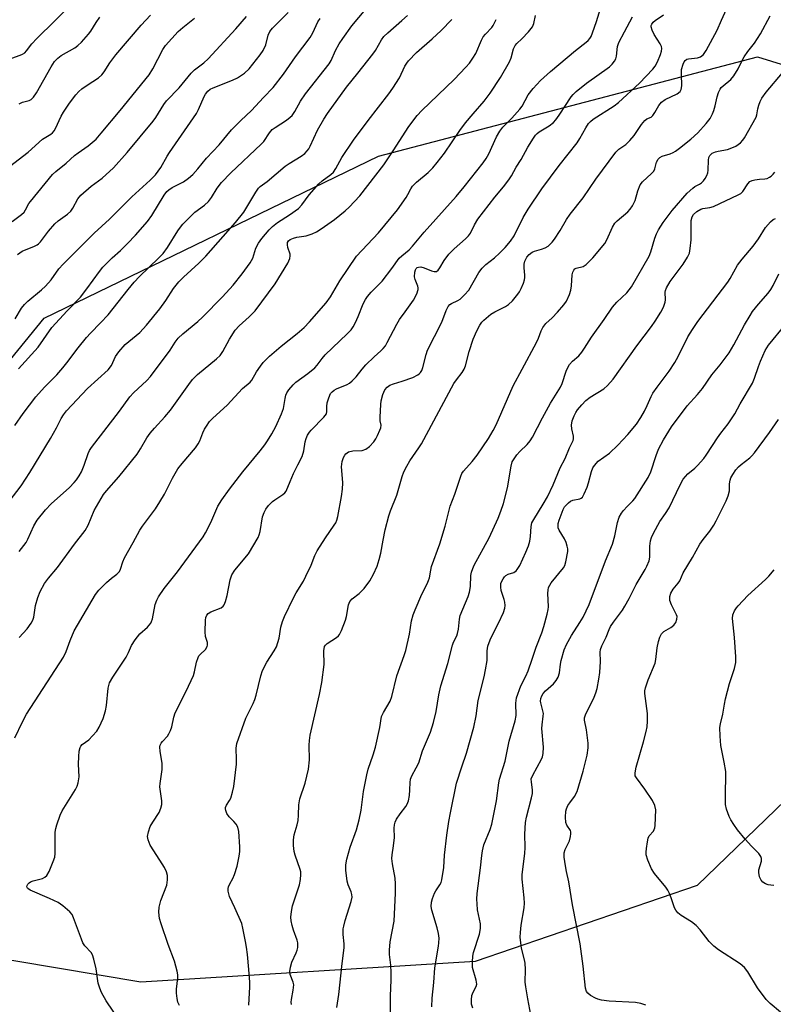
# Model space of a CAD drawing. Units: inches. Extents: x 1231771 to 1237771, y 585453 to 589453.
# Drawn here: x 1235529 to 1235762, y 587615 to 587918 of the extents above; entities that cross this region are included whole.
import ezdxf

# ---------------------------------------------------------------- set-up
doc = ezdxf.new("R2010")
doc.units = ezdxf.units.IN
doc.header["$MEASUREMENT"] = 0
doc.layers.add('NTRL-Trees', color=3, linetype='Continuous')
doc.layers.add('Undefined', color=1, linetype='Continuous')

msp = doc.modelspace()

# ---------------------------------------------------------------- linework, layer by layer
at = {"layer": 'NTRL-Trees'}
msp.add_lwpolyline([(1235670.03, 587627.82), (1235566.82, 587621.37), (1235490.22, 587634.27), (1235461.99, 587677.81), (1235469.25, 587743.13), (1235536.98, 587826.18), (1235640.2, 587876.17), (1235757.12, 587906.81), (1235845.81, 587879.4), (1235865.97, 587851.98), (1235857.91, 587780.22), (1235811.14, 587721.35), (1235738.57, 587651.2)], close=True, dxfattribs=at)
at = {"layer": 'Undefined'}
for points, elevation in [([(1235613.38, 587614.57), (1235613.29, 587615.28), (1235613.32, 587616.05), (1235613.89, 587618.99), (1235614.02, 587620.61), (1235613.86, 587621.41), (1235612.96, 587623.78), (1235612.85, 587624.66), (1235613.01, 587626.01), (1235613.43, 587627.6), (1235614.82, 587630.46), (1235615.12, 587631.25), (1235615.28, 587632.1), (1235615.32, 587632.97), (1235615.27, 587633.54), (1235615.07, 587634.4), (1235613.97, 587637.48), (1235613.57, 587638.91), (1235613.26, 587640.36), (1235613.19, 587641.51), (1235613.36, 587643.23), (1235613.65, 587644.94), (1235615.78, 587651.41), (1235616.14, 587653.12), (1235616.27, 587654.58), (1235616.18, 587655.4), (1235615.99, 587656.19), (1235614.49, 587660.62), (1235614.18, 587661.75), (1235613.96, 587663.52), (1235613.94, 587665.31), (1235614.21, 587666.89), (1235615.07, 587669.94), (1235615.37, 587671.31), (1235615.54, 587672.96), (1235615.66, 587676.09), (1235615.91, 587677.99), (1235617.54, 587682.76), (1235618.6, 587687.16), (1235618.85, 587690.03), (1235618.78, 587694.52), (1235618.85, 587695.96), (1235619.14, 587697.56), (1235622.02, 587710.18), (1235622.75, 587713.89), (1235623.38, 587719.35), (1235623.36, 587723.6), (1235623.56, 587724.9), (1235623.81, 587725.34), (1235624.38, 587725.88), (1235627.22, 587727.69), (1235627.84, 587728.19), (1235628.18, 587728.6), (1235628.8, 587729.86), (1235629.97, 587733.11), (1235630.27, 587734.24), (1235630.94, 587737.76), (1235631.34, 587738.82), (1235632.04, 587739.64), (1235634.2, 587741.32), (1235635.77, 587742.81), (1235637.56, 587745.19), (1235638.68, 587747.27), (1235639.79, 587749.73), (1235640.38, 587751.73), (1235640.88, 587753.76), (1235641.59, 587757.72), (1235642.27, 587760.9), (1235643.39, 587765.21), (1235643.94, 587766.83), (1235645.88, 587771.6), (1235647.55, 587777.39), (1235648.03, 587778.77), (1235648.9, 587780.53), (1235649.86, 587782.25), (1235652.66, 587786.22), (1235653.42, 587787.44), (1235663.4, 587806.02), (1235664.22, 587807.23), (1235666.01, 587809.5), (1235666.62, 587810.46), (1235667.03, 587811.51), (1235668.21, 587815.95), (1235669.46, 587819.78), (1235670.55, 587822.32), (1235671.51, 587824.03), (1235672.13, 587824.94), (1235672.68, 587825.58), (1235674.83, 587827.48), (1235676.06, 587828.21), (1235679.4, 587829.82), (1235680.31, 587830.41), (1235681.53, 587831.61), (1235683.23, 587833.57), (1235683.71, 587834.29), (1235684.23, 587835.33), (1235684.9, 587836.96), (1235685.23, 587838.02), (1235685.38, 587838.8), (1235685.41, 587839.5), (1235685.14, 587841.77), (1235685.11, 587842.82), (1235685.36, 587843.84), (1235686.02, 587845.03), (1235686.74, 587845.89), (1235687.64, 587846.58), (1235688.39, 587846.9), (1235690.55, 587847.48), (1235691.62, 587847.89), (1235692.58, 587848.47), (1235693.79, 587849.62), (1235694.48, 587850.56), (1235696.23, 587853.27), (1235698.2, 587856.64), (1235699.32, 587858.34), (1235703.39, 587863.3), (1235707.32, 587869.07), (1235713.47, 587877.4), (1235714.41, 587878.33), (1235716.51, 587879.76), (1235717.77, 587881), (1235719.11, 587882.58), (1235721.37, 587885.95), (1235722.39, 587887.23), (1235723, 587887.67), (1235724.33, 587888.25), (1235724.91, 587888.71), (1235725.52, 587889.6), (1235726.73, 587891.8), (1235727.55, 587892.88), (1235728.66, 587893.67), (1235732.36, 587895.43), (1235733.25, 587896.11), (1235733.63, 587896.78), (1235733.85, 587897.83), (1235733.67, 587901.48), (1235733.75, 587902.91), (1235734.2, 587904.55), (1235734.53, 587905.29), (1235734.82, 587905.7), (1235735.36, 587906.08), (1235735.87, 587906.24), (1235738.6, 587906.56), (1235739.59, 587906.85), (1235740.5, 587907.53), (1235741.36, 587908.72), (1235744.76, 587915.04), (1235746.07, 587918.15), (1235748.67, 587923.8)], 538), ([(1235523.63, 587905.13), (1235529.59, 587907.28), (1235530.36, 587907.64), (1235531, 587908.09), (1235531.55, 587908.65), (1235533.25, 587910.78), (1235534.71, 587912.43), (1235540.31, 587917.88), (1235545.31, 587922.96)], 508), ([(1235527.98, 587793.09), (1235530.49, 587796.81), (1235534.47, 587801.99), (1235537.07, 587804.93), (1235540.87, 587808.77), (1235542.76, 587810.87), (1235544.02, 587812.42), (1235547.51, 587817.05), (1235550.11, 587820.27), (1235551.31, 587821.59), (1235554.43, 587824.75), (1235556.74, 587827.28), (1235562.91, 587835.08), (1235564.74, 587837.27), (1235566.41, 587839.06), (1235572.32, 587844.68), (1235573.71, 587846.13), (1235575.06, 587847.98), (1235578.29, 587853.19), (1235579.11, 587854.33), (1235579.85, 587855.21), (1235583.49, 587858.94), (1235586.52, 587861.07), (1235587.7, 587862.16), (1235588.7, 587863.44), (1235590.41, 587866.32), (1235591.79, 587868.05), (1235594.66, 587871), (1235604, 587879.86), (1235604.76, 587880.74), (1235606.52, 587883.35), (1235607.41, 587884.42), (1235608.28, 587885.07), (1235611.83, 587887.32), (1235612.96, 587888.17), (1235613.57, 587888.77), (1235614.38, 587889.95), (1235616.13, 587893.16), (1235617.65, 587895.38), (1235625, 587904.61), (1235625.61, 587905.67), (1235626.9, 587908.77), (1235628.07, 587910.78), (1235629.19, 587912.51), (1235632.01, 587916.38), (1235636.24, 587921.5)], 522), ([(1235528.05, 587825.98), (1235530.01, 587829.25), (1235530.95, 587830.48), (1235531.96, 587831.45), (1235536.2, 587834.91), (1235537.44, 587836.05), (1235539.14, 587838.08), (1235541.55, 587841.47), (1235542.85, 587842.89), (1235552.45, 587852.41), (1235557.2, 587856.76), (1235564.08, 587863.6), (1235569.76, 587868.79), (1235571.34, 587870.46), (1235572.21, 587871.53), (1235573.03, 587872.72), (1235574.98, 587876.17), (1235575.74, 587877.35), (1235584.01, 587889.31), (1235584.69, 587890.59), (1235586.41, 587894.56), (1235586.84, 587895.3), (1235587.53, 587896.18), (1235588.28, 587896.81), (1235589.14, 587897.28), (1235595.14, 587899.58), (1235596.73, 587900.3), (1235598.89, 587901.78), (1235600.23, 587903.14), (1235603.71, 587907.41), (1235604.65, 587908.81), (1235605.4, 587910.51), (1235606.12, 587913.52), (1235606.66, 587914.66), (1235607.51, 587915.67), (1235612.29, 587920.53)], 518), ([(1235560.24, 587609.56), (1235556.17, 587615.65), (1235554.68, 587618.24), (1235554.15, 587619.55), (1235553.71, 587621.14), (1235553.06, 587625.48), (1235552.36, 587628.56), (1235551.92, 587629.89), (1235551.47, 587630.59), (1235549.58, 587632.66), (1235548.99, 587633.57), (1235548.52, 587634.65), (1235546.11, 587641.24), (1235545.62, 587642.26), (1235544.92, 587643.13), (1235542.76, 587645), (1235541.37, 587646), (1235538.69, 587647.25), (1235532.67, 587649.83), (1235532.01, 587650.27), (1235531.85, 587650.45), (1235531.7, 587650.85), (1235531.76, 587651.27), (1235532, 587651.67), (1235532.37, 587652.03), (1235532.83, 587652.32), (1235533.64, 587652.63), (1235536.5, 587653.42), (1235537.26, 587653.76), (1235537.84, 587654.33), (1235538.52, 587655.6), (1235539.84, 587658.62), (1235540.29, 587660.02), (1235540.37, 587661.1), (1235540.42, 587667.69), (1235540.58, 587668.81), (1235540.9, 587669.92), (1235541.98, 587672.92), (1235542.57, 587674.25), (1235546.7, 587680.89), (1235547.2, 587681.86), (1235547.52, 587682.89), (1235547.81, 587684.77), (1235547.64, 587688.69), (1235547.72, 587690.99), (1235547.85, 587692.7), (1235548.1, 587693.77), (1235548.32, 587694.17), (1235548.76, 587694.71), (1235550.76, 587696.18), (1235551.98, 587697.35), (1235553.26, 587698.86), (1235554.01, 587700.11), (1235555.24, 587702.78), (1235555.92, 587705.06), (1235556.21, 587706.8), (1235556.75, 587712.08), (1235556.92, 587712.94), (1235557.22, 587713.74), (1235558.19, 587715.48), (1235562.27, 587721.65), (1235563.03, 587723.11), (1235563.99, 587725.3), (1235565.08, 587727.01), (1235566.5, 587728.84), (1235568.95, 587730.9), (1235569.92, 587732.18), (1235570.16, 587732.65), (1235570.42, 587733.44), (1235571.3, 587737.9), (1235571.76, 587739.27), (1235572.26, 587740.27), (1235574.03, 587742.79), (1235578.15, 587747.98), (1235586.12, 587758.74), (1235586.83, 587760.02), (1235588.41, 587763.18), (1235590.65, 587768.23), (1235591.86, 587770.18), (1235594.2, 587773.44), (1235598.35, 587778.82), (1235603.63, 587785.26), (1235605.09, 587787.14), (1235605.91, 587788.35), (1235607.25, 587790.58), (1235608.49, 587792.85), (1235610.28, 587796.73), (1235610.83, 587798.33), (1235611.35, 587801.46), (1235611.59, 587802.46), (1235611.9, 587803.18), (1235612.54, 587804.11), (1235613.84, 587805.63), (1235614.66, 587806.43), (1235618.39, 587809.13), (1235620.53, 587810.94), (1235621.28, 587811.76), (1235622.78, 587813.79), (1235623.72, 587814.87), (1235630.57, 587821.35), (1235631.77, 587822.63), (1235632.42, 587823.58), (1235633.08, 587824.86), (1235633.91, 587826.68), (1235635.49, 587830.63), (1235636.16, 587831.94), (1235636.79, 587832.92), (1235637.9, 587834.22), (1235641.28, 587837.65), (1235644.28, 587841.51), (1235646.59, 587844.69), (1235647.4, 587845.48), (1235649.61, 587847.31), (1235650.72, 587848.42), (1235654.26, 587852.7), (1235664.16, 587863.78), (1235666.65, 587866.69), (1235672.5, 587874.12), (1235673.46, 587875.45), (1235674.23, 587876.93), (1235676.63, 587882.19), (1235677.66, 587883.94), (1235678.58, 587885.09), (1235681.3, 587887.85), (1235683.84, 587890.68), (1235684.49, 587891.65), (1235686.41, 587895.13), (1235687.94, 587897.09), (1235690.22, 587899.47), (1235693.33, 587902.26), (1235701.03, 587908.77), (1235704.32, 587911.3), (1235704.92, 587911.85), (1235705.4, 587912.45), (1235705.8, 587913.12), (1235706.25, 587914.17), (1235707.47, 587917.7), (1235708.75, 587921.74)], 532), ([(1235522.19, 587869.86), (1235532.06, 587877.45), (1235536.52, 587881.38), (1235539.02, 587882.97), (1235539.62, 587883.42), (1235540.09, 587883.98), (1235540.52, 587884.74), (1235542.25, 587888.49), (1235542.93, 587889.78), (1235544.81, 587892.56), (1235546.74, 587895.08), (1235547.75, 587896.17), (1235548.65, 587896.92), (1235550.33, 587898.11), (1235553.77, 587900.34), (1235554.85, 587901.29), (1235555.53, 587902.18), (1235557.28, 587904.98), (1235559.13, 587907.44), (1235566.99, 587916.6), (1235569.88, 587919.64)], 512), ([(1235523.83, 587766.57), (1235529.95, 587774.49), (1235532.63, 587778.65), (1235538.98, 587789.09), (1235540.8, 587792.36), (1235542.22, 587795.22), (1235542.99, 587796.44), (1235543.86, 587797.6), (1235550.34, 587804.56), (1235556.8, 587810.3), (1235557.76, 587811.63), (1235559.04, 587814.42), (1235560.02, 587815.87), (1235561.98, 587818.09), (1235566.51, 587821.79), (1235568.63, 587824.02), (1235572.73, 587829.11), (1235574.57, 587831.69), (1235576.93, 587835.36), (1235578.59, 587837.44), (1235580, 587838.89), (1235584.78, 587843.19), (1235586.91, 587845.29), (1235596.07, 587855.7), (1235598.68, 587858.92), (1235602.32, 587865.11), (1235603.18, 587866.31), (1235603.72, 587866.82), (1235605.85, 587868.37), (1235611.37, 587873.11), (1235612.58, 587873.92), (1235616.34, 587876.14), (1235617.42, 587877.02), (1235618.2, 587877.81), (1235618.7, 587878.49), (1235619.11, 587879.23), (1235621.36, 587884.2), (1235623.31, 587887.57), (1235624.45, 587889.31), (1235630.3, 587897.5), (1235633.81, 587901.77), (1235638.44, 587907.62), (1235639.27, 587908.82), (1235641.12, 587912.03), (1235641.88, 587913.08), (1235643.05, 587914.25), (1235647.39, 587918), (1235649.1, 587919.59)], 524), ([(1235527.15, 587856.08), (1235530.05, 587858.17), (1235530.83, 587858.9), (1235531.28, 587859.59), (1235532.29, 587861.55), (1235532.75, 587862.24), (1235539.58, 587870.54), (1235540.63, 587871.49), (1235543.78, 587873.98), (1235546.39, 587876.34), (1235547.47, 587877.16), (1235550.62, 587879.33), (1235553.04, 587881.46), (1235554.62, 587883.25), (1235560.45, 587890.25), (1235569.43, 587901.28), (1235570.56, 587903.15), (1235573.63, 587909.08), (1235574.48, 587910.36), (1235578.4, 587914.59), (1235579.85, 587915.86), (1235583.45, 587918.79)], 514), ([(1235528.01, 587696.73), (1235530.36, 587701.71), (1235531.54, 587704.04), (1235543.01, 587721.63), (1235543.85, 587723.4), (1235545.05, 587726.82), (1235546.26, 587729.73), (1235552.82, 587740.97), (1235553.9, 587742.36), (1235556.25, 587744.67), (1235557.8, 587746.07), (1235559.48, 587747.26), (1235560.25, 587748.08), (1235560.61, 587748.79), (1235561.25, 587751.06), (1235561.76, 587752.28), (1235564.48, 587757.01), (1235566.55, 587760.86), (1235567.36, 587762.05), (1235571.36, 587767.41), (1235572.75, 587769.52), (1235574.16, 587771.95), (1235576.65, 587776.84), (1235578.3, 587779.76), (1235579.57, 587781.39), (1235583.72, 587786.27), (1235584.58, 587787.41), (1235585.09, 587788.42), (1235586, 587790.87), (1235586.48, 587791.95), (1235587.07, 587792.94), (1235588.08, 587794.34), (1235589.04, 587795.4), (1235593.49, 587799.38), (1235598.24, 587804.52), (1235600.54, 587806.46), (1235601.07, 587807.14), (1235602.59, 587809.64), (1235603.75, 587811.36), (1235604.63, 587812.53), (1235605.35, 587813.3), (1235606.58, 587814.45), (1235610.18, 587817.54), (1235615.1, 587821.47), (1235617.22, 587823.34), (1235618.89, 587825.05), (1235624.09, 587830.96), (1235625.39, 587832.75), (1235628.3, 587837.7), (1235633.39, 587845.36), (1235640.19, 587852.57), (1235646.07, 587859.63), (1235648.69, 587863.39), (1235649.28, 587864.38), (1235650.15, 587866.14), (1235650.7, 587866.94), (1235651.94, 587868.12), (1235655.52, 587871.16), (1235656.94, 587872.61), (1235658.28, 587874.19), (1235660.54, 587877.06), (1235665.31, 587884.09), (1235667, 587886.41), (1235669.38, 587889.26), (1235672.81, 587893.17), (1235674.71, 587895.64), (1235677.83, 587900.49), (1235680.61, 587905.24), (1235681.19, 587906.54), (1235681.9, 587909.25), (1235682.38, 587910.27), (1235682.93, 587910.93), (1235684.43, 587912.36), (1235686.48, 587914.49), (1235687.77, 587916.06), (1235688.17, 587917.09), (1235688.69, 587919.58)], 530), ([(1235528.79, 587845.9), (1235530.25, 587846.83), (1235534.04, 587848.44), (1235534.81, 587848.84), (1235535.28, 587849.18), (1235535.84, 587849.76), (1235538.37, 587853.09), (1235540.26, 587855.29), (1235541.37, 587856.23), (1235544.22, 587858.3), (1235545.23, 587859.25), (1235545.86, 587860.18), (1235547.39, 587863.04), (1235548.29, 587864.15), (1235551.53, 587866.97), (1235554.92, 587869.41), (1235558.42, 587872.55), (1235562.61, 587877.33), (1235570.67, 587886.93), (1235571.49, 587888.06), (1235573.99, 587892.13), (1235574.81, 587893.26), (1235578.71, 587897.24), (1235582.39, 587901.83), (1235583.43, 587902.81), (1235586.32, 587905.01), (1235587.64, 587906.2), (1235596.18, 587915.44), (1235599.48, 587919.23)], 516), ([(1235529.11, 587810.63), (1235535.11, 587817.24), (1235539.37, 587823.34), (1235544.08, 587828.49), (1235548.22, 587832.7), (1235550.21, 587835.23), (1235554.06, 587840.56), (1235555.16, 587841.95), (1235558, 587844.83), (1235560.6, 587847.13), (1235562.69, 587849.2), (1235565.17, 587851.79), (1235568.92, 587856.03), (1235570.28, 587857.92), (1235574.02, 587864.16), (1235574.88, 587865.27), (1235575.5, 587865.84), (1235576.48, 587866.48), (1235579.98, 587868.22), (1235581.59, 587869.4), (1235582.89, 587870.51), (1235584.47, 587872.27), (1235587.15, 587875.61), (1235590.99, 587879.68), (1235594.86, 587884.3), (1235597.75, 587887.21), (1235601.02, 587890.26), (1235604.68, 587894.32), (1235607.68, 587897.32), (1235610.92, 587901.44), (1235614.62, 587906.82), (1235619.07, 587912.83), (1235619.93, 587914.22), (1235621.5, 587917.58), (1235622.21, 587918.69)], 520), ([(1235529.27, 587892.36), (1235530.36, 587892.79), (1235532.36, 587893.32), (1235532.97, 587893.66), (1235533.71, 587894.38), (1235534.65, 587895.71), (1235539.14, 587903.72), (1235540.25, 587905.42), (1235541.21, 587906.36), (1235542.29, 587907.19), (1235546.5, 587909.63), (1235547.44, 587910.27), (1235548.52, 587911.3), (1235550.72, 587913.76), (1235551.4, 587914.71), (1235553.01, 587917.43), (1235554.15, 587919.05)], 510), ([(1235529.27, 587727.71), (1235531.81, 587730.43), (1235533.03, 587732.11), (1235533.51, 587733.08), (1235533.8, 587734.03), (1235534.36, 587737.64), (1235535.03, 587740.07), (1235535.8, 587741.88), (1235537.14, 587744.37), (1235538.31, 587746), (1235541.08, 587749.31), (1235546.34, 587756.49), (1235549.66, 587760.68), (1235550.58, 587762.42), (1235552.4, 587766.91), (1235555.31, 587771.78), (1235556.22, 587772.93), (1235560.09, 587777.28), (1235565.72, 587784.3), (1235566.78, 587785.88), (1235568.68, 587789.26), (1235569.71, 587790.7), (1235571.03, 587792.31), (1235574.28, 587795.76), (1235575.99, 587797.8), (1235581.61, 587805.76), (1235582.81, 587807.27), (1235584.36, 587808.8), (1235590.18, 587813.64), (1235591.34, 587814.75), (1235592.19, 587815.95), (1235594.22, 587819.77), (1235596.01, 587822.52), (1235597.23, 587823.86), (1235600.27, 587826.59), (1235602.12, 587828.48), (1235608.29, 587836.85), (1235612.18, 587843.14), (1235612.56, 587843.9), (1235612.84, 587844.64), (1235612.95, 587845.4), (1235612.89, 587845.92), (1235612.21, 587848.03), (1235612.07, 587848.8), (1235612.08, 587849.53), (1235612.37, 587850.11), (1235612.96, 587850.5), (1235613.96, 587850.88), (1235615.03, 587851.17), (1235617.9, 587851.63), (1235619.75, 587852.25), (1235621.02, 587852.8), (1235622.5, 587853.75), (1235626.58, 587856.69), (1235629.87, 587859.27), (1235631.17, 587860.44), (1235634.46, 587863.98), (1235641.81, 587873.5), (1235644.77, 587877.8), (1235649.58, 587885.28), (1235652.17, 587888.77), (1235653.6, 587890.27), (1235663.5, 587899.82), (1235667.14, 587903.6), (1235668.29, 587904.91), (1235669.3, 587906.36), (1235670.21, 587907.88), (1235671.97, 587911.97), (1235672.51, 587912.98), (1235673.19, 587913.84), (1235675.14, 587915.82), (1235675.57, 587916.49), (1235676.48, 587918.33)], 528), ([(1235529.34, 587754.29), (1235531.41, 587757.05), (1235531.94, 587758.01), (1235533.81, 587762.16), (1235534.84, 587763.93), (1235537.42, 587767.1), (1235539.13, 587769), (1235544.78, 587774.03), (1235546.24, 587775.49), (1235547, 587776.37), (1235547.81, 587777.55), (1235548.5, 587778.78), (1235549.33, 587780.84), (1235550.58, 587784.43), (1235551.05, 587785.42), (1235551.62, 587786.31), (1235560.28, 587797.51), (1235563.44, 587801.96), (1235564.6, 587803.16), (1235568.65, 587806.94), (1235569.8, 587808.23), (1235575.91, 587816.39), (1235577.48, 587818.84), (1235578.36, 587820.04), (1235579.76, 587821.39), (1235584.41, 587825.21), (1235585.86, 587826.51), (1235592.09, 587832.78), (1235595.31, 587836.4), (1235598.16, 587839.92), (1235600.63, 587843.26), (1235601.05, 587844.01), (1235601.37, 587844.77), (1235602.31, 587847.78), (1235603.11, 587849.36), (1235604.14, 587850.79), (1235606.5, 587853.48), (1235607.53, 587854.48), (1235609.05, 587855.72), (1235612.78, 587858.04), (1235615.55, 587860.07), (1235616.5, 587861.14), (1235618.78, 587864.26), (1235621.75, 587867.64), (1235622.81, 587868.6), (1235625.51, 587870.51), (1235626.31, 587871.27), (1235627.07, 587872.4), (1235628.93, 587875.75), (1235632.46, 587881.11), (1235636.96, 587887.16), (1235643.35, 587895.42), (1235644.58, 587897.12), (1235646.69, 587900.39), (1235648.36, 587903.93), (1235648.91, 587904.88), (1235649.44, 587905.56), (1235651.95, 587908.11), (1235656.81, 587912.32), (1235659.49, 587914.89), (1235662.86, 587918.31)], 526), ([(1235578.79, 587614.21), (1235578.31, 587615.27), (1235578.05, 587616.37), (1235577.87, 587618.07), (1235577.9, 587619.24), (1235578.27, 587622.79), (1235578.24, 587623.66), (1235578.03, 587624.79), (1235577.22, 587627.86), (1235575.25, 587633.04), (1235573.07, 587639.4), (1235572.61, 587641.07), (1235572.36, 587643.01), (1235572.49, 587644.6), (1235573.02, 587646.6), (1235574.82, 587651.37), (1235575.11, 587652.96), (1235575.1, 587654.34), (1235574.78, 587655.46), (1235574.11, 587656.78), (1235572.73, 587659.09), (1235569.75, 587663.72), (1235569.1, 587665.27), (1235568.94, 587666.36), (1235569.2, 587667.79), (1235569.76, 587669.43), (1235570.5, 587670.78), (1235572.48, 587673.71), (1235573.05, 587675.05), (1235573.34, 587676.17), (1235573.34, 587677.31), (1235572.88, 587680.21), (1235572.76, 587681.65), (1235572.83, 587682.73), (1235573.38, 587686.98), (1235573.45, 587688.14), (1235573.38, 587688.93), (1235572.78, 587692.57), (1235572.73, 587694.03), (1235572.83, 587694.53), (1235573.11, 587695.16), (1235573.52, 587695.68), (1235575.05, 587697.26), (1235575.51, 587698), (1235576.04, 587699.05), (1235576.41, 587700.14), (1235577, 587703.13), (1235577.41, 587704.45), (1235580.88, 587711.21), (1235583.14, 587716.03), (1235583.44, 587717.12), (1235584.06, 587720.16), (1235584.52, 587721.56), (1235584.79, 587722.06), (1235585.14, 587722.48), (1235586.78, 587724.02), (1235587.32, 587724.9), (1235587.45, 587725.38), (1235587.44, 587726.13), (1235586.79, 587728), (1235586.65, 587729.45), (1235586.8, 587733.02), (1235586.93, 587733.87), (1235587.22, 587734.63), (1235587.6, 587735.09), (1235588.47, 587735.66), (1235591.59, 587736.91), (1235592.24, 587737.41), (1235592.56, 587737.83), (1235592.99, 587738.82), (1235593.54, 587740.7), (1235594.43, 587745.54), (1235594.96, 587747.07), (1235595.86, 587748.45), (1235600.03, 587753.56), (1235603.01, 587758.55), (1235603.37, 587759.34), (1235603.67, 587760.38), (1235604.4, 587764.96), (1235604.89, 587766.31), (1235605.4, 587767.33), (1235606.28, 587768.44), (1235607.48, 587769.65), (1235608.18, 587770.18), (1235610.69, 587771.79), (1235611.27, 587772.31), (1235611.66, 587772.85), (1235612.89, 587775.85), (1235613.99, 587778.28), (1235615.27, 587780.95), (1235616.64, 587783.54), (1235617.12, 587785.33), (1235617.52, 587788.09), (1235617.84, 587789.11), (1235618.29, 587790.09), (1235618.88, 587791.04), (1235619.41, 587791.71), (1235623.3, 587795.66), (1235624.12, 587796.75), (1235624.29, 587797.43), (1235624.21, 587799), (1235624.35, 587800.1), (1235624.85, 587801.69), (1235625.43, 587802.93), (1235625.89, 587803.54), (1235626.49, 587804.04), (1235627.25, 587804.43), (1235630.48, 587805.72), (1235631.22, 587806.17), (1235632.12, 587806.88), (1235633.35, 587808.09), (1235635.11, 587810.51), (1235636.25, 587811.85), (1235638.81, 587814.29), (1235640.91, 587816.14), (1235641.65, 587816.9), (1235642.31, 587817.72), (1235642.91, 587818.68), (1235645.86, 587824.33), (1235646.72, 587825.82), (1235648.4, 587828.19), (1235651.05, 587831.72), (1235652.07, 587833.73), (1235652.48, 587835.02), (1235652.47, 587835.54), (1235652.35, 587836.06), (1235651.53, 587838.18), (1235651.34, 587839), (1235651.39, 587840.41), (1235651.62, 587841.15), (1235651.87, 587841.55), (1235652.16, 587841.82), (1235652.52, 587841.98), (1235653.25, 587842.03), (1235654.34, 587841.76), (1235656.53, 587840.86), (1235657.33, 587840.62), (1235658.05, 587840.64), (1235658.65, 587841.05), (1235659.13, 587841.73), (1235660.49, 587844.05), (1235661.91, 587845.91), (1235663.59, 587847.58), (1235667.05, 587850.64), (1235667.96, 587851.62), (1235668.55, 587852.47), (1235669.79, 587855.01), (1235670.88, 587856.77), (1235676.12, 587863.52), (1235678.8, 587866.75), (1235680.4, 587868.85), (1235681.21, 587870.07), (1235682.72, 587872.83), (1235684.21, 587875.17), (1235686.31, 587878.99), (1235688.01, 587881.77), (1235688.64, 587882.66), (1235689.14, 587883.2), (1235689.77, 587883.68), (1235692.87, 587885.49), (1235694.18, 587886.53), (1235694.92, 587887.41), (1235695.92, 587888.83), (1235699.69, 587894.48), (1235700.3, 587895.24), (1235701.19, 587896.14), (1235704.37, 587898.66), (1235711.48, 587903.76), (1235712.34, 587904.53), (1235713.05, 587905.46), (1235713.42, 587906.22), (1235713.63, 587906.98), (1235714, 587909.96), (1235714.36, 587911.28), (1235716.15, 587914.48), (1235718.59, 587919.14)], 534), ([(1235600.2, 587614.31), (1235600.44, 587620.01), (1235600.44, 587621.46), (1235600.17, 587625.3), (1235599.72, 587629.9), (1235599.47, 587632.2), (1235599.17, 587633.96), (1235598.37, 587638.07), (1235597.98, 587639.5), (1235595.89, 587644.35), (1235594.25, 587647.8), (1235593.99, 587648.62), (1235593.85, 587649.45), (1235593.82, 587650.28), (1235593.91, 587650.8), (1235594.32, 587651.78), (1235595.22, 587653.38), (1235595.74, 587654.65), (1235596.53, 587657.22), (1235597.24, 587660.32), (1235597.4, 587661.76), (1235597.44, 587663.2), (1235597.09, 587667.84), (1235596.76, 587669.2), (1235596.26, 587670.16), (1235595.56, 587670.99), (1235594.11, 587672.44), (1235593.42, 587673.4), (1235593.03, 587674.38), (1235592.96, 587674.87), (1235592.98, 587675.34), (1235593.28, 587676.06), (1235594.23, 587677.43), (1235594.58, 587678.18), (1235595.16, 587680.07), (1235595.54, 587681.73), (1235596.39, 587688.67), (1235596.42, 587690.13), (1235596.24, 587693.62), (1235596.44, 587695.01), (1235599.25, 587702.82), (1235601.51, 587707.36), (1235602.04, 587708.56), (1235602.44, 587709.94), (1235603.88, 587715.89), (1235604.4, 587717.59), (1235605.77, 587720.16), (1235608.01, 587723.6), (1235608.68, 587724.86), (1235609.16, 587726.18), (1235609.55, 587727.54), (1235610.08, 587730.9), (1235610.56, 587732.67), (1235611.2, 587734.21), (1235613.94, 587739.92), (1235614.77, 587741.45), (1235617.01, 587745.13), (1235617.81, 587746.66), (1235619.44, 587750.01), (1235620.56, 587753.01), (1235621.25, 587754.47), (1235623.8, 587758.48), (1235626.56, 587762.37), (1235626.99, 587763.14), (1235627.32, 587763.94), (1235627.61, 587765.08), (1235628.74, 587771.24), (1235629.06, 587773.48), (1235629.17, 587775.43), (1235628.85, 587779.19), (1235628.82, 587780.33), (1235629.01, 587781.96), (1235629.37, 587783.26), (1235629.76, 587783.97), (1235630.1, 587784.37), (1235630.5, 587784.71), (1235630.96, 587784.96), (1235632.29, 587785.26), (1235635.16, 587785.43), (1235636.24, 587785.82), (1235637.45, 587786.64), (1235638.71, 587788.1), (1235639.33, 587789.02), (1235639.9, 587790.05), (1235640.65, 587791.64), (1235640.93, 587792.43), (1235641, 587793.19), (1235640.73, 587794.52), (1235640.66, 587795.68), (1235640.89, 587799.55), (1235641.07, 587800.7), (1235641.55, 587802.64), (1235641.82, 587803.43), (1235642.19, 587804.15), (1235642.88, 587804.91), (1235643.74, 587805.51), (1235644.79, 587805.91), (1235647.55, 587806.76), (1235650.79, 587807.95), (1235652.33, 587808.7), (1235652.78, 587809.03), (1235653.12, 587809.42), (1235653.54, 587810.1), (1235653.91, 587811.01), (1235654.9, 587814.97), (1235655.35, 587816.38), (1235659.59, 587824.77), (1235660.05, 587825.84), (1235661.03, 587828.56), (1235661.69, 587829.8), (1235662.26, 587830.44), (1235662.68, 587830.76), (1235664.64, 587831.64), (1235665.36, 587832.06), (1235666.79, 587833.38), (1235668.03, 587834.9), (1235671.2, 587840.3), (1235672.16, 587841.65), (1235673.32, 587842.78), (1235675.98, 587844.87), (1235677.55, 587846.24), (1235679.29, 587848.06), (1235680.96, 587849.97), (1235682.02, 587851.57), (1235684.81, 587857.31), (1235686.38, 587859.86), (1235690.59, 587866.12), (1235695.95, 587873.35), (1235701.55, 587880.28), (1235702.38, 587881.61), (1235704.14, 587884.95), (1235705.05, 587886.27), (1235705.58, 587886.87), (1235706.5, 587887.6), (1235712.91, 587891.68), (1235714.28, 587892.7), (1235720.76, 587898.72), (1235724.88, 587903.06), (1235725.6, 587903.96), (1235726.26, 587905.23), (1235727.22, 587907.55), (1235727.56, 587908.59), (1235727.63, 587909.34), (1235727.51, 587910.03), (1235727.16, 587910.8), (1235725.28, 587913.75), (1235724.63, 587915.04), (1235724.33, 587916.08), (1235724.36, 587916.48), (1235724.53, 587916.91), (1235724.96, 587917.5), (1235725.56, 587918.05), (1235728.14, 587919.8)], 536), ([(1235627.37, 587613.58), (1235628, 587617.63), (1235628.94, 587627.13), (1235629.6, 587631.96), (1235629.57, 587633.29), (1235629.25, 587636.11), (1235629.31, 587637.85), (1235629.46, 587638.72), (1235629.93, 587640.45), (1235631.79, 587646.29), (1235632.06, 587647.67), (1235632.01, 587648.5), (1235631.8, 587649.31), (1235630.83, 587651.46), (1235630.49, 587652.55), (1235630.1, 587655.94), (1235630.11, 587657.63), (1235630.47, 587659.34), (1235631.45, 587663.01), (1235633.38, 587668.37), (1235634.28, 587671.45), (1235634.82, 587674.49), (1235635.56, 587680.22), (1235636.57, 587685.39), (1235637.01, 587687.09), (1235638.59, 587691.54), (1235639.27, 587693.94), (1235640.6, 587699.99), (1235641.15, 587703.38), (1235641.7, 587704.64), (1235643.75, 587708.06), (1235644.34, 587709.54), (1235645.87, 587715.87), (1235648.12, 587722.13), (1235648.62, 587723.75), (1235649.72, 587728.71), (1235650.39, 587732.82), (1235650.88, 587734.68), (1235651.48, 587736.29), (1235653.59, 587741.12), (1235655.25, 587744.32), (1235655.67, 587745.29), (1235655.89, 587746.08), (1235656.3, 587748.54), (1235656.56, 587749.65), (1235659.13, 587756.63), (1235660.74, 587762.07), (1235662.35, 587768.2), (1235663.8, 587771.96), (1235665.58, 587777.53), (1235665.93, 587778.34), (1235666.4, 587779.06), (1235669.11, 587782.01), (1235670.68, 587783.96), (1235674.19, 587789.13), (1235675.63, 587791.52), (1235676.5, 587793.32), (1235681.74, 587805.37), (1235684.57, 587810.53), (1235688.93, 587818.73), (1235689.56, 587820.08), (1235690.4, 587822.3), (1235690.91, 587823.3), (1235691.88, 587824.57), (1235693.79, 587826.28), (1235695.42, 587828.04), (1235697.38, 587830.3), (1235698.2, 587831.49), (1235699.16, 587833.52), (1235699.6, 587834.9), (1235699.79, 587836.2), (1235700.01, 587839.57), (1235700.2, 587840.36), (1235700.51, 587841.07), (1235700.82, 587841.43), (1235701.18, 587841.64), (1235703.37, 587842.13), (1235704.28, 587842.75), (1235706.3, 587844.87), (1235710.04, 587849.26), (1235710.71, 587850.41), (1235712.42, 587854.28), (1235713.15, 587855.5), (1235713.88, 587856.25), (1235717.1, 587858.96), (1235717.82, 587859.79), (1235718.63, 587860.91), (1235719.05, 587861.64), (1235719.39, 587862.46), (1235720.24, 587865.52), (1235720.96, 587867.34), (1235721.66, 587868.24), (1235724.44, 587870.8), (1235725.14, 587871.59), (1235725.48, 587872.3), (1235726.03, 587874.38), (1235726.5, 587875.26), (1235727.05, 587875.76), (1235727.7, 587876.14), (1235730.24, 587876.93), (1235731.16, 587877.3), (1235731.87, 587877.72), (1235733.07, 587878.62), (1235736.58, 587881.43), (1235738.79, 587883.4), (1235741.37, 587886.24), (1235742.55, 587887.84), (1235743.32, 587889.27), (1235743.73, 587890.31), (1235744.13, 587891.66), (1235744.69, 587894.47), (1235745.16, 587895.82), (1235745.65, 587896.84), (1235745.96, 587897.31), (1235746.52, 587897.91), (1235748.98, 587899.82), (1235749.87, 587900.92), (1235751.17, 587903.15), (1235752.5, 587905.9), (1235753.04, 587906.86), (1235754.15, 587908.44), (1235756.26, 587910.99), (1235758.1, 587913.93), (1235761.04, 587919.48)], 540), ([(1235643.94, 587611.63), (1235643.9, 587617.08), (1235644.12, 587622.13), (1235644.12, 587624.42), (1235644.02, 587626.71), (1235643.59, 587629.92), (1235643.6, 587631.33), (1235643.82, 587633.88), (1235645.02, 587640.21), (1235645.48, 587648.86), (1235645.47, 587651.78), (1235645.38, 587653.52), (1235644.49, 587657.95), (1235644.36, 587659.6), (1235644.41, 587660.69), (1235644.84, 587663.49), (1235645.12, 587666.05), (1235645.05, 587668.94), (1235645.12, 587669.99), (1235645.29, 587670.75), (1235645.76, 587671.73), (1235646.86, 587673.35), (1235648.61, 587675.56), (1235649.03, 587676.29), (1235649.45, 587677.35), (1235649.75, 587679.03), (1235649.87, 587680.75), (1235649.92, 587683), (1235650.1, 587684.05), (1235650.45, 587685.05), (1235651.83, 587687.48), (1235652.61, 587689.1), (1235653.74, 587692.74), (1235656.25, 587698.54), (1235657.2, 587701.52), (1235658.04, 587704.87), (1235658.81, 587710), (1235659.39, 587712.8), (1235661.63, 587719.75), (1235663.01, 587725.38), (1235663.39, 587726.33), (1235664.36, 587728.28), (1235664.6, 587728.99), (1235664.86, 587730.25), (1235665.21, 587733.39), (1235665.44, 587734.51), (1235667.84, 587740.38), (1235668.29, 587741.72), (1235668.56, 587743.47), (1235668.67, 587746.81), (1235668.87, 587747.91), (1235669.26, 587749.03), (1235669.75, 587750.08), (1235674.33, 587758.47), (1235677.1, 587764.57), (1235677.94, 587766.65), (1235678.76, 587769.04), (1235679.99, 587773.93), (1235681.13, 587780.59), (1235681.5, 587781.92), (1235682.03, 587782.88), (1235682.89, 587784.02), (1235683.85, 587785.09), (1235686.1, 587787.29), (1235686.98, 587788.37), (1235687.77, 587789.52), (1235690.8, 587795.46), (1235693.27, 587800.04), (1235696.38, 587804.9), (1235696.88, 587806.06), (1235698.15, 587809.86), (1235698.73, 587811.19), (1235699.15, 587811.94), (1235700.05, 587812.95), (1235702.03, 587814.63), (1235702.98, 587815.75), (1235703.82, 587816.96), (1235705.95, 587820.38), (1235709.81, 587825.8), (1235712.4, 587829.6), (1235713.75, 587831.12), (1235716.85, 587834.03), (1235717.59, 587834.91), (1235718.25, 587835.86), (1235723.7, 587845.33), (1235724.23, 587846.65), (1235725.5, 587850.92), (1235725.97, 587852.21), (1235726.66, 587853.51), (1235728.08, 587855.77), (1235730.86, 587859.4), (1235735.51, 587864.76), (1235737.18, 587866.34), (1235737.87, 587866.79), (1235739.31, 587867.53), (1235739.92, 587867.95), (1235740.48, 587868.57), (1235740.97, 587869.26), (1235741.53, 587870.24), (1235741.79, 587871.02), (1235741.89, 587871.84), (1235742, 587874.93), (1235742.15, 587875.73), (1235742.47, 587876.38), (1235743.16, 587877.06), (1235744.17, 587877.55), (1235745, 587877.77), (1235747.86, 587878.27), (1235749.22, 587878.72), (1235750.53, 587879.3), (1235751.25, 587879.76), (1235751.89, 587880.32), (1235752.66, 587881.16), (1235753.17, 587881.88), (1235756.72, 587888.19), (1235756.99, 587888.96), (1235757.31, 587890.79), (1235757.62, 587891.92), (1235758.03, 587893.03), (1235758.54, 587894.04), (1235759.82, 587895.9), (1235764.88, 587901.92)], 542), ([(1235656.67, 587613.85), (1235656.72, 587616.51), (1235657.28, 587621.3), (1235657.56, 587625.87), (1235658.72, 587632.49), (1235658.85, 587633.6), (1235658.87, 587634.99), (1235658.74, 587636.41), (1235658.35, 587638.14), (1235656.63, 587643.63), (1235656.5, 587644.73), (1235656.57, 587646.11), (1235656.87, 587647.24), (1235657.5, 587648.88), (1235657.91, 587649.62), (1235659.16, 587651.4), (1235659.49, 587652.17), (1235659.71, 587653.01), (1235660.35, 587656.78), (1235660.57, 587660.55), (1235661.29, 587666.77), (1235661.92, 587671.02), (1235662.4, 587673.63), (1235664.29, 587682.77), (1235665.9, 587687.79), (1235667.38, 587692.05), (1235669.62, 587700.11), (1235670.31, 587703.56), (1235670.97, 587708.33), (1235672.81, 587715.54), (1235673.26, 587717.8), (1235673.69, 587720.61), (1235673.76, 587723.63), (1235673.97, 587725.02), (1235674.32, 587726.15), (1235674.87, 587727.53), (1235677.28, 587732.16), (1235678.73, 587735.42), (1235679.19, 587736.8), (1235679.26, 587737.59), (1235679.2, 587738.66), (1235679, 587739.47), (1235678.05, 587742.19), (1235677.91, 587743.29), (1235677.98, 587744.38), (1235678.26, 587745.13), (1235678.66, 587745.83), (1235679.13, 587746.47), (1235679.51, 587746.83), (1235680.25, 587747.23), (1235681.97, 587747.82), (1235682.66, 587748.28), (1235683.04, 587748.7), (1235683.77, 587749.92), (1235685.7, 587754.07), (1235686.46, 587755.98), (1235686.87, 587757.39), (1235687.1, 587758.86), (1235687.3, 587761.96), (1235687.57, 587763.07), (1235688.09, 587764.09), (1235691.05, 587768.8), (1235692.36, 587771.08), (1235694.1, 587774.79), (1235696.26, 587780.04), (1235697.79, 587782.91), (1235699.14, 587786.24), (1235700.25, 587788.53), (1235700.36, 587789.03), (1235700.36, 587789.81), (1235699.86, 587792.08), (1235699.8, 587793.21), (1235699.99, 587794.5), (1235700.6, 587796.13), (1235701.13, 587797.17), (1235701.61, 587797.9), (1235702.93, 587799.51), (1235704.14, 587800.81), (1235705.54, 587801.86), (1235709.77, 587804.46), (1235710.84, 587805.45), (1235712.61, 587807.42), (1235719.97, 587817.73), (1235724.5, 587823.68), (1235725.63, 587825.32), (1235727.34, 587828.04), (1235728.14, 587829.56), (1235728.68, 587831.13), (1235728.78, 587831.92), (1235728.67, 587834.25), (1235728.76, 587834.76), (1235729.05, 587835.55), (1235730.24, 587837.5), (1235734.2, 587842.89), (1235735.55, 587845.04), (1235736.15, 587846.29), (1235736.43, 587847.73), (1235736.65, 587850.41), (1235736.68, 587856.38), (1235736.96, 587857.46), (1235737.4, 587858.17), (1235738.42, 587859.15), (1235739.64, 587859.84), (1235740.32, 587860.06), (1235742.48, 587860.38), (1235743.54, 587860.66), (1235751.24, 587864.28), (1235751.99, 587864.71), (1235752.65, 587865.25), (1235754.14, 587867.65), (1235754.82, 587868.36), (1235755.55, 587868.69), (1235756.36, 587868.88), (1235757.77, 587869.08), (1235759.38, 587869.18), (1235760.15, 587869.34), (1235760.89, 587869.69), (1235761.43, 587870.06), (1235762.01, 587870.59), (1235762.53, 587871.28)], 544), ([(1235669.31, 587613.38), (1235668.93, 587614.65), (1235668.85, 587615.99), (1235669.02, 587617.33), (1235669.41, 587618.34), (1235670.33, 587620.03), (1235670.53, 587620.77), (1235670.39, 587622.05), (1235669.25, 587625.99), (1235669.18, 587627.71), (1235669.31, 587629.45), (1235669.51, 587630.6), (1235671.38, 587636.25), (1235671.71, 587637.98), (1235671.68, 587639.44), (1235670.8, 587643.77), (1235670.6, 587645.54), (1235670.52, 587647.03), (1235670.67, 587648.75), (1235671.71, 587656.65), (1235672.05, 587660.5), (1235672.28, 587661.89), (1235672.74, 587663.77), (1235674.66, 587668.55), (1235675.17, 587670.2), (1235676.64, 587677.34), (1235677.3, 587682.92), (1235677.5, 587684.07), (1235679.24, 587689.54), (1235680.57, 587695.71), (1235682.42, 587702.03), (1235682.67, 587703.66), (1235682.57, 587707.47), (1235682.64, 587708.3), (1235682.82, 587709.14), (1235684.17, 587712.8), (1235685.69, 587715.81), (1235686.36, 587717.41), (1235687.67, 587720.99), (1235688.86, 587724.74), (1235690.58, 587729.18), (1235691.22, 587731.16), (1235692.27, 587734.88), (1235692.58, 587736.31), (1235692.63, 587737.14), (1235692.47, 587741.44), (1235692.51, 587742.33), (1235692.68, 587743.17), (1235693.05, 587743.89), (1235693.53, 587744.58), (1235697.28, 587749.25), (1235697.71, 587749.97), (1235698.06, 587751.06), (1235698.6, 587754.22), (1235698.59, 587755.06), (1235698.45, 587755.86), (1235698.08, 587757.03), (1235697.56, 587758.19), (1235695.93, 587760.81), (1235695.68, 587761.52), (1235695.62, 587762.03), (1235695.69, 587762.84), (1235695.95, 587763.93), (1235697.22, 587767.25), (1235697.65, 587768.01), (1235697.99, 587768.45), (1235698.8, 587769.24), (1235699.46, 587769.74), (1235700.22, 587770.07), (1235702.34, 587770.48), (1235702.76, 587770.7), (1235703.12, 587771.05), (1235703.67, 587771.99), (1235704.58, 587774.09), (1235705.03, 587775.45), (1235705.89, 587778.97), (1235706.34, 587780.03), (1235706.82, 587780.77), (1235708.03, 587782.07), (1235711.5, 587784.62), (1235714.06, 587787.01), (1235717.15, 587790.33), (1235719.82, 587793.52), (1235721.19, 587795.61), (1235722.27, 587797.51), (1235723.14, 587799.3), (1235724.33, 587802.02), (1235724.87, 587803.07), (1235726.19, 587804.94), (1235729.95, 587809.85), (1235731.67, 587812.59), (1235732.65, 587814.36), (1235735.71, 587820.48), (1235737.07, 587822.73), (1235738.74, 587825.14), (1235748.02, 587837.31), (1235748.78, 587838.49), (1235751, 587842.55), (1235752.46, 587844.43), (1235755.84, 587848.4), (1235757.48, 587850.72), (1235759.68, 587854.17), (1235761.18, 587855.92), (1235762.04, 587856.64), (1235762.74, 587856.94)], 546), ([(1235687.2, 587611.37), (1235686.29, 587616.23), (1235685.66, 587619.95), (1235685.49, 587621.38), (1235685.56, 587625.36), (1235685.44, 587627.25), (1235685.25, 587628.33), (1235684.34, 587631.87), (1235684.09, 587633.58), (1235683.94, 587635.3), (1235683.98, 587636.72), (1235684.21, 587638.98), (1235685.12, 587644.38), (1235685.28, 587645.8), (1235685.19, 587647.45), (1235684.53, 587653.15), (1235684.49, 587654.58), (1235685.39, 587661.12), (1235685.46, 587662.99), (1235685.32, 587667.08), (1235685.58, 587670.64), (1235685.92, 587672.34), (1235687.44, 587678.24), (1235687.72, 587679.65), (1235687.71, 587680.79), (1235687.37, 587683.1), (1235687.36, 587684.13), (1235687.79, 587685.28), (1235690.55, 587690.15), (1235690.85, 587690.93), (1235691.05, 587691.96), (1235691.11, 587693.87), (1235690.65, 587699.66), (1235690.72, 587700.82), (1235691.05, 587703.44), (1235691.08, 587704.3), (1235690.95, 587705.14), (1235690.26, 587707.57), (1235690.22, 587708.12), (1235690.31, 587708.96), (1235690.56, 587709.77), (1235690.98, 587710.45), (1235691.73, 587711.24), (1235694.2, 587713.43), (1235695.08, 587714.51), (1235695.6, 587715.48), (1235696.01, 587716.81), (1235696.36, 587719.45), (1235696.59, 587720.58), (1235697.51, 587723.92), (1235698.24, 587725.52), (1235699.74, 587728.39), (1235702.38, 587732.36), (1235703.4, 587734.03), (1235705.25, 587737.92), (1235710.25, 587751.39), (1235712.45, 587756.56), (1235713.16, 587759.07), (1235713.92, 587763.2), (1235714.5, 587764.8), (1235715.17, 587766.06), (1235715.83, 587766.94), (1235716.94, 587768.17), (1235718.72, 587769.9), (1235719.34, 587770.64), (1235723.4, 587777.08), (1235724.23, 587778.87), (1235725.86, 587783.88), (1235726.65, 587785.85), (1235728.12, 587788.67), (1235730.62, 587792.73), (1235735.41, 587799.14), (1235738.66, 587802.72), (1235740.16, 587804.51), (1235743.12, 587808.75), (1235745.67, 587811.8), (1235748.42, 587815.48), (1235749.91, 587817.99), (1235753.13, 587824.13), (1235754.87, 587827.07), (1235755.67, 587828.25), (1235757.43, 587830.52), (1235760.42, 587833.91), (1235761.26, 587835.02), (1235761.97, 587836.25), (1235763.75, 587839.93)], 548), ([(1235722.73, 587614.37), (1235721.18, 587614.86), (1235719.56, 587615.16), (1235711.36, 587615.56), (1235709.04, 587615.87), (1235707.92, 587616.17), (1235707.15, 587616.51), (1235705.66, 587617.35), (1235704.79, 587618.01), (1235704.38, 587618.58), (1235704.08, 587619.61), (1235703.41, 587626.33), (1235702.45, 587633.29), (1235700.11, 587645.25), (1235698.96, 587652.38), (1235698.21, 587655.54), (1235697.9, 587657.3), (1235697.52, 587659.94), (1235697.53, 587661.33), (1235697.84, 587662.31), (1235698.78, 587664.18), (1235699.1, 587665), (1235699.48, 587666.39), (1235699.59, 587667.21), (1235699.56, 587667.75), (1235699.41, 587668.22), (1235698.34, 587669.89), (1235698.06, 587670.66), (1235697.9, 587672.26), (1235698.03, 587674.14), (1235698.22, 587674.92), (1235698.67, 587675.87), (1235699.24, 587676.77), (1235700.68, 587678.72), (1235701.46, 587680.24), (1235703.38, 587686.51), (1235704.56, 587691.46), (1235704.88, 587693.72), (1235704.89, 587695.15), (1235704.35, 587699.28), (1235703.76, 587702.2), (1235703.76, 587702.97), (1235704.15, 587704.17), (1235705.91, 587707.54), (1235706.73, 587709.29), (1235707.24, 587710.63), (1235707.66, 587712), (1235708.21, 587714.9), (1235708.49, 587716.92), (1235708.68, 587720.32), (1235708.59, 587723.21), (1235708.74, 587724.02), (1235709.17, 587725.11), (1235710.45, 587727.81), (1235711.35, 587730.18), (1235711.8, 587731.15), (1235712.68, 587732.49), (1235715.46, 587736.16), (1235716.27, 587737.35), (1235717.54, 587739.73), (1235719.7, 587744.04), (1235722.52, 587748.69), (1235723.06, 587749.7), (1235723.69, 587751.37), (1235723.94, 587752.5), (1235723.98, 587755.89), (1235724.16, 587757.52), (1235724.44, 587758.56), (1235725.05, 587759.89), (1235727.05, 587763.47), (1235728.81, 587765.94), (1235729.93, 587767.7), (1235733.29, 587774.8), (1235734.27, 587776.57), (1235734.91, 587777.43), (1235735.65, 587778.2), (1235737.84, 587779.96), (1235738.69, 587780.74), (1235740.64, 587782.98), (1235741.31, 587783.91), (1235743.23, 587786.99), (1235744.81, 587789.33), (1235745.81, 587790.7), (1235748.1, 587793.59), (1235750.14, 587796.67), (1235751.86, 587799.8), (1235755.62, 587806.16), (1235756.26, 587807.68), (1235757.45, 587811.29), (1235758.1, 587812.94), (1235759.54, 587816.2), (1235760.56, 587817.87), (1235765.77, 587824.27)], 550), ([(1235764.22, 587612.16), (1235761.09, 587614.82), (1235759.84, 587616.09), (1235757.2, 587619.7), (1235754.16, 587624.63), (1235753.13, 587625.98), (1235751.78, 587627.05), (1235745.13, 587631.44), (1235743.69, 587632.47), (1235742.25, 587633.94), (1235739.43, 587637.58), (1235738.2, 587638.86), (1235736.83, 587639.99), (1235733.65, 587641.94), (1235732.61, 587642.82), (1235731.95, 587643.64), (1235731.57, 587644.32), (1235730.56, 587647.44), (1235730.02, 587648.78), (1235729.5, 587649.8), (1235728.85, 587650.69), (1235725.41, 587654.92), (1235724.44, 587656.35), (1235723.3, 587659.03), (1235722.82, 587660.69), (1235722.8, 587661.54), (1235722.9, 587662.69), (1235723.17, 587664.71), (1235723.41, 587665.82), (1235723.77, 587666.55), (1235725.06, 587668.04), (1235725.31, 587668.48), (1235725.47, 587668.97), (1235725.58, 587669.77), (1235725.8, 587674.53), (1235725.44, 587675.91), (1235724.72, 587677.49), (1235722.35, 587680.93), (1235719.8, 587684.4), (1235719.45, 587685.1), (1235719.37, 587685.98), (1235719.74, 587687.78), (1235721.98, 587695.56), (1235722.81, 587698.74), (1235723.1, 587700.2), (1235723.21, 587701.95), (1235723.19, 587704.28), (1235722.38, 587710.46), (1235722.42, 587711.31), (1235722.6, 587712.16), (1235723.47, 587714.68), (1235725.54, 587719.78), (1235725.76, 587720.89), (1235726.17, 587724.56), (1235726.6, 587726.49), (1235727.03, 587727.83), (1235727.58, 587728.81), (1235728.3, 587729.59), (1235728.95, 587730.03), (1235730.41, 587730.78), (1235731.33, 587731.5), (1235731.96, 587732.38), (1235732.32, 587733.38), (1235732.33, 587734.2), (1235732.18, 587734.73), (1235730.61, 587737.81), (1235730.13, 587739.1), (1235730.06, 587739.62), (1235730.09, 587740.4), (1235730.42, 587741.42), (1235731.16, 587742.62), (1235732.69, 587744.45), (1235733.2, 587745.17), (1235734.18, 587747.69), (1235737.07, 587752.43), (1235739.34, 587756.54), (1235740.35, 587757.98), (1235742.42, 587760.51), (1235743.71, 587762.42), (1235744.44, 587763.66), (1235747.45, 587769.85), (1235748.08, 587771.38), (1235748.49, 587772.94), (1235748.55, 587775.16), (1235748.71, 587776.21), (1235748.97, 587776.98), (1235749.53, 587777.99), (1235750.52, 587779.44), (1235751.26, 587780.34), (1235752.12, 587781.1), (1235754.85, 587783.18), (1235755.44, 587783.74), (1235756.2, 587784.65), (1235760.87, 587790.98), (1235763.63, 587794.91)], 552), ([(1235762.19, 587651.28), (1235761.31, 587651.3), (1235760.44, 587651.45), (1235759.67, 587651.75), (1235758.79, 587652.31), (1235758.25, 587652.85), (1235757.79, 587653.87), (1235757.54, 587655.28), (1235757.62, 587656.11), (1235758.39, 587658.76), (1235758.39, 587659.51), (1235758.19, 587660.21), (1235757.56, 587661.1), (1235755.34, 587663.37), (1235753.37, 587665.57), (1235751.03, 587668.41), (1235749.86, 587670.03), (1235748.92, 587671.48), (1235748.41, 587672.53), (1235747.64, 587674.77), (1235747.33, 587676.2), (1235747.26, 587678.27), (1235747.35, 587686.43), (1235746.92, 587689.23), (1235745.84, 587694.42), (1235745.62, 587697.34), (1235745.55, 587699.97), (1235745.7, 587701.1), (1235746.49, 587704.05), (1235746.95, 587707.14), (1235747.33, 587708.82), (1235748.54, 587713.57), (1235750.04, 587718.16), (1235750.45, 587720), (1235750.48, 587721.74), (1235750.06, 587727.68), (1235749.44, 587733.54), (1235749.58, 587734.67), (1235750.11, 587735.91), (1235750.68, 587736.84), (1235751.21, 587737.51), (1235754.18, 587740.68), (1235759.64, 587745.65), (1235760.65, 587746.66), (1235762.3, 587748.57)], 554)]:
    msp.add_lwpolyline(points, dxfattribs=dict(at, elevation=elevation))

doc.saveas('drawing.dxf')
